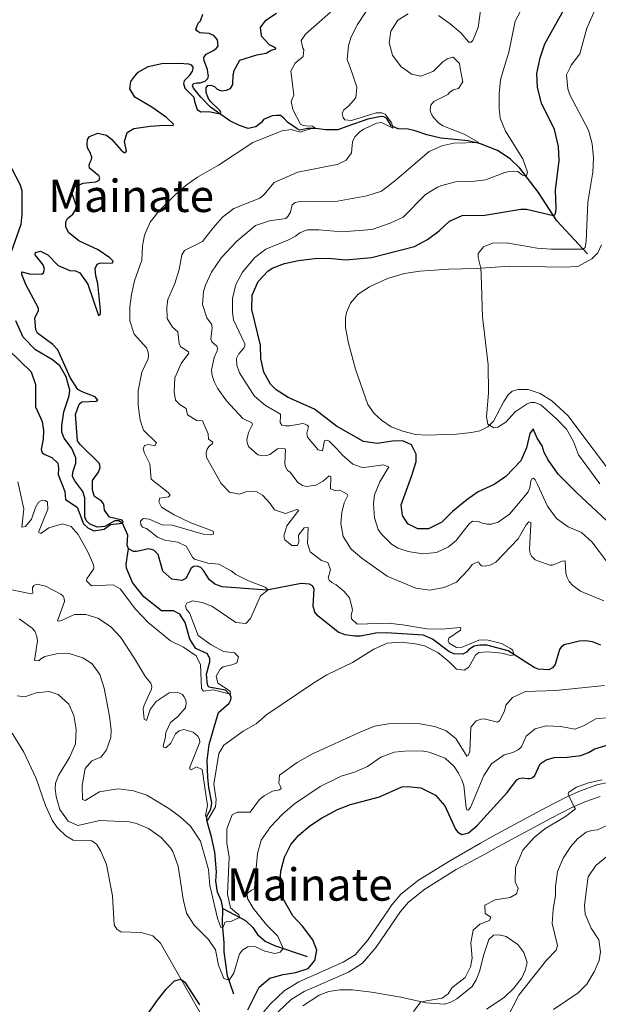
# Model space of a CAD drawing. Units: metres. Extents: x 629426 to 636413, y 651175 to 655931.
# Drawn here: x 632424 to 632629, y 653214 to 653564 of the extents above; entities that cross this region are included whole.
import ezdxf
from ezdxf.enums import TextEntityAlignment as Align

# ---------------------------------------------------------------- set-up
doc = ezdxf.new("R2010")
doc.units = ezdxf.units.M
doc.header["$MEASUREMENT"] = 0
doc.linetypes.add('DGN Style 3', pattern=[121.751434, 86.96531, -34.786124])
for name, color, linetype, lineweight in [('Elementos auxiliares', 7, 'Continuous', 0), ('Entidades rústicas y varios', 7, 'Continuous', 0), ('Hidrografía', 7, 'Continuous', 0), ('Relieve y altimetría', 7, 'Continuous', 0), ('Textos de rotulación', 7, 'Continuous', 0), ('Viales y ferrocarril', 7, 'Continuous', 0)]:
    doc.layers.add(name, color=color, linetype=linetype, lineweight=lineweight)
doc.styles.add('Style-Times New Roman', font='txt')

msp = doc.modelspace()

# ---------------------------------------------------------------- linework, layer by layer
at = {"layer": 'Elementos auxiliares', "color": 250, "linetype": 'Continuous', "lineweight": 0}
msp.add_3dface([(629426.49, 655801.59), (636323.9, 655930.9), (636412.95, 651304.62), (629511.01, 651175.33)], dxfattribs=at)
at = {"layer": 'Entidades rústicas y varios', "color": 92, "linetype": 'Continuous', "lineweight": 0}
for points in [[(632636.496, 653399.085, 332.268), (632618.091, 653423.371, 331.64), (632612.41, 653428.66, 331.305), (632608.313, 653431.224, 331.221), (632604.046, 653432.658, 331.18), (632600.529, 653432.709, 331.054), (632598.308, 653432.044, 330.928), (632596.881, 653430.708, 330.761), (632595.41, 653428.45, 330.635), (632591.709, 653421.425, 330.175), (632589.694, 653419.379, 330.091), (632586.928, 653418.004, 329.965), (632583.912, 653417.383, 329.714), (632578.593, 653416.768, 328.877), (632567.957, 653416.459, 327.035), (632563.98, 653416.719, 326.658), (632559.544, 653417.861, 326.448), (632555.445, 653419.378, 326.365), (632551.934, 653421.731, 326.7), (632549.344, 653424.166, 327.035), (632547.174, 653427.353, 327.076), (632542.724, 653439.841, 327.495), (632540.235, 653449.058, 327.997), (632539.16, 653454.713, 328.207), (632539.168, 653458.146, 328.207), (632539.507, 653460.029, 328.165), (632540.938, 653463.291, 328.081), (632543.709, 653466.466, 327.83), (632547.652, 653469.095, 327.662), (632554.148, 653472.093, 327.411), (632560.14, 653473.795, 327.244), (632565.627, 653474.703, 327.537), (632575.844, 653475.39, 328.165), (632585.558, 653475.576, 329.672), (632597.451, 653476.426, 332.017), (632616.543, 653476.129, 332.477), (632621.609, 653476.368, 332.435), (632626.681, 653479.035, 332.058), (632628.738, 653481.123, 331.89), (632630.043, 653484.009, 332.058)], [(632420.879, 653310.683, 321.048), (632425.047, 653303.853, 321.216), (632429.339, 653294.557, 321.258), (632432.716, 653284.996, 321.341), (632435.018, 653279.765, 321.341), (632436.817, 653277.202, 321.341), (632439.919, 653274.16, 321.425), (632442.577, 653272.697, 321.676), (632448.182, 653272.581, 322.052), (632449.147, 653272.388, 322.094), (632450.797, 653271.202, 322.345), (632452.256, 653268.969, 322.637), (632454.344, 653264.026, 323.139), (632456.503, 653252.887, 323.64), (632457.058, 653242.655, 324.406), (632457.961, 653241.104, 324.545), (632459.439, 653240.136, 324.545), (632466.613, 653239.837, 324.754), (632470.764, 653238.757, 324.823), (632473.547, 653236.151, 324.893), (632488.457, 653209.902, 325.171)], [(632524.058, 653213.897, 326.879), (632529.885, 653217.686, 327.053), (632533.282, 653218.983, 327.296), (632537.153, 653219.548, 327.435), (632541.629, 653219.518, 327.783), (632548.384, 653218.703, 328.549), (632558.866, 653216.939, 329.245), (632567.88, 653214.941, 330.184), (632574.387, 653214.437, 330.95), (632576.542, 653215.144, 331.02), (632578.759, 653216.387, 331.124), (632584.114, 653220.706, 331.437), (632585.609, 653223.101, 331.541), (632586.81, 653226.029, 331.715), (632588.298, 653232.054, 331.924), (632590.037, 653237.435, 331.402), (632591.74, 653238.897, 331.402), (632593.721, 653239.046, 331.437), (632596.175, 653238.42, 331.681), (632600.318, 653235.647, 332.551), (632602.546, 653232.837, 333.177), (632603.643, 653229.26, 333.525), (632602.998, 653226.404, 333.56), (632601.794, 653223.833, 333.664), (632598.906, 653220.135, 333.455), (632595.503, 653216.812, 333.212), (632589.256, 653212.686, 331.959)]]:
    msp.add_polyline3d(points, dxfattribs=at)
at = {"layer": 'Hidrografía', "color": 142, "linetype": 'DGN Style 3', "lineweight": 25}
for points in [[(632490.482, 653544.34, 296.869), (632490.231, 653546.282, 296.832), (632488.968, 653549.313, 296.748), (632488.948, 653550.525, 296.748), (632489.722, 653551.751, 296.581), (632492.129, 653552.877, 296.539), (632493.328, 653553.733, 296.539), (632493.984, 653554.497, 296.539), (632493.778, 653556.835, 296.581), (632492.458, 653558.318, 296.581), (632490.774, 653559.002, 296.581), (632487.509, 653559.241, 296.539), (632486.452, 653559.934, 296.539), (632486.106, 653560.597, 296.497), (632486.907, 653562.743, 296.497), (632487.73, 653563.593, 296.456), (632488.528, 653565.906, 296.414)], [(632625.114, 653480.836, 330.735), (632614.172, 653492.586, 325.627), (632607.665, 653502.609, 322.152), (632601.071, 653511.25, 318.887), (632597.687, 653514.524, 317.965), (632593.173, 653517.465, 316.584), (632587.15, 653519.908, 315.16), (632582.714, 653520.924, 314.407), (632573.044, 653521.827, 312.313), (632568.065, 653523.095, 311.225), (632563.924, 653524.528, 311.057), (632561.455, 653525.037, 311.015), (632557.854, 653525.171, 310.387), (632555.429, 653526.307, 309.885), (632553.802, 653528.865, 309.634), (632552.84, 653529.454, 309.592), (632551.836, 653529.624, 309.466), (632547.144, 653528.63, 309.215), (632539.685, 653526.052, 308.922), (632536.458, 653524.846, 308.503), (632534.825, 653524.808, 308.168), (632532.062, 653524.815, 306.787), (632528.672, 653525.326, 305.279), (632525.741, 653525.291, 304.274), (632523.574, 653524.795, 303.939), (632522.906, 653524.784, 303.605), (632522.062, 653525.23, 303.187), (632518.595, 653527.556, 302.768), (632517.317, 653528.999, 302.643), (632516.09, 653529.898, 302.434), (632514.583, 653529.957, 302.267), (632513.206, 653529.809, 302.183), (632510.05, 653528.503, 301.807), (632509.357, 653527.404, 301.472), (632507.375, 653525.908, 301.347), (632504.583, 653525.319, 301.222), (632501.555, 653526.356, 300.845), (632498.14, 653528.098, 300.511), (632491.287, 653532.877, 299.507), (632487.799, 653536.499, 298.922), (632485.239, 653539.635, 298.044), (632484.932, 653540.508, 297.71), (632485.254, 653541.266, 297.501), (632486.253, 653541.533, 297.375), (632487.632, 653541.556, 297.334), (632489.337, 653542.169, 297.041), (632490.284, 653543.063, 296.915), (632490.518, 653544.07, 296.874), (632490.482, 653544.34, 296.869)], [(632420.455, 653481.257, 296.234), (632424.093, 653491.393, 295.942), (632424.453, 653494.911, 295.858), (632424.401, 653503.148, 295.733), (632423.736, 653505.478, 295.733), (632417.909, 653516.546, 295.565)], [(632462.159, 653376.074, 300.332), (632461.677, 653377.404, 300.29), (632461.87, 653380.92, 300.207), (632460.044, 653385.196, 299.998), (632458.733, 653386.052, 299.788), (632457.354, 653385.988, 299.705), (632453.749, 653384.047, 299.287), (632451.202, 653383.837, 299.203), (632448.468, 653384.796, 299.078), (632447.191, 653386.197, 299.078), (632446.709, 653387.485, 299.078), (632446.682, 653394.216, 298.994), (632445.976, 653396.504, 298.994), (632443.113, 653400.22, 298.952), (632442.334, 653401.796, 298.911), (632442.436, 653403.262, 298.827), (632443.469, 653406.54, 298.869), (632443.522, 653408.381, 298.827), (632442.088, 653411.702, 298.827), (632439.267, 653415.419, 298.743), (632438.48, 653417.496, 298.701), (632438.485, 653419.754, 298.66), (632439.197, 653424.742, 298.451), (632441.153, 653430.377, 298.158), (632441.37, 653432.429, 297.991), (632439.996, 653437.173, 297.907), (632437.758, 653441.067, 297.907), (632435.173, 653443.156, 297.697), (632429.093, 653446.694, 297.405), (632424.754, 653451.222, 297.238), (632422.15, 653456.991, 297.112)], [(632495.694, 653248.412, 314.109), (632495.205, 653251.036, 313.727), (632493.754, 653254.253, 313.483), (632493.144, 653258.079, 313.135), (632493.406, 653261.467, 312.404), (632492.815, 653268.433, 311.5), (632491.68, 653273.902, 311.291), (632490.261, 653278.812, 310.413), (632489.99, 653280.02, 309.827), (632489.971, 653281.149, 309.702), (632491.436, 653283.64, 309.367), (632491.69, 653285.944, 309.2), (632490.639, 653291.404, 308.698), (632490.373, 653294.87, 308.071), (632490.063, 653300.97, 307.528), (632490.765, 653306.584, 307.068), (632492.273, 653311.543, 306.608), (632494.09, 653318.012, 305.521), (632497.924, 653321.336, 305.103), (632498.491, 653322.433, 305.061), (632498.556, 653323.563, 305.061), (632498.166, 653324.393, 305.019), (632496.593, 653325.956, 304.727), (632490.722, 653326.988, 304.058), (632490.165, 653327.815, 303.932), (632489.893, 653331.657, 303.723), (632491.075, 653336.025, 303.473), (632491.017, 653337.028, 303.389), (632490.152, 653338.77, 303.347), (632486.065, 653340.668, 303.18), (632483.877, 653344.06, 303.138), (632482.233, 653349.929, 302.929), (632480.344, 653352.908, 302.344), (632478.11, 653354.042, 301.717), (632473.886, 653354.056, 301.424), (632467.574, 653359.054, 300.964), (632463.602, 653364.131, 300.755), (632461.428, 653369.197, 300.504), (632461.363, 653370.617, 300.421), (632462.159, 653376.074, 300.332)], [(632629.803, 653341.946, 311.001), (632626.874, 653343.041, 311.001), (632624.489, 653343.382, 311.001), (632622.228, 653343.304, 310.959), (632616.823, 653341.977, 310.875), (632615.775, 653341.226, 310.833), (632615.144, 653340.306, 310.791), (632613.666, 653334.993, 310.498), (632612.7, 653333.865, 310.498), (632611.317, 653333.156, 310.498), (632607.633, 653333.374, 310.456), (632606.127, 653333.964, 310.414), (632596.889, 653339.848, 309.87), (632589.357, 653341.876, 309.493), (632586.929, 653341.924, 309.368), (632584.835, 653341.552, 309.326), (632582.989, 653340.301, 309.116), (632582.192, 653339.381, 309.033), (632580.892, 653338.673, 308.991), (632577.585, 653338.848, 308.823), (632575.828, 653339.647, 308.613), (632570.103, 653344.015, 308.404), (632566.84, 653345.405, 308.111), (632553.612, 653346.233, 308.027), (632549.969, 653346.2, 307.901), (632544.523, 653345.04, 307.566), (632542.514, 653345.045, 307.566), (632539.04, 653345.556, 307.566), (632536.572, 653346.483, 307.399), (632529.41, 653352.26, 306.688), (632528.342, 653353.623, 306.144), (632527.722, 653355.745, 305.81), (632528.081, 653361.897, 305.768), (632527.52, 653362.933, 305.768), (632526.381, 653363.542, 305.768), (632523.492, 653363.787, 305.768), (632511.321, 653361.412, 304.973), (632495.371, 653362.613, 301.586), (632492.804, 653363.575, 301.586), (632490.856, 653365.09, 301.545), (632488.752, 653368.442, 301.461), (632487.816, 653369.43, 301.461), (632486.512, 653369.91, 301.419), (632485.343, 653369.766, 301.336), (632484.349, 653369.247, 301.336), (632482.486, 653365.537, 301.21), (632481.075, 653364.887, 301.21), (632477.513, 653365.372, 301.043), (632474.289, 653368.204, 300.959), (632472.686, 653374.115, 300.876), (632471.113, 653375.678, 300.708), (632469.224, 653376.148, 300.708), (632466.225, 653375.43, 300.667), (632465.017, 653375.201, 300.374), (632463.889, 653375.141, 300.332), (632462.159, 653376.074, 300.332)], [(632499.538, 653217.984, 321.841), (632497.307, 653224.532, 319.406), (632496.152, 653233.048, 316.998), (632496.103, 653236.299, 316.058), (632495.515, 653242.998, 314.701), (632495.694, 653248.412, 314.109)], [(632495.694, 653248.412, 314.109), (632503.719, 653244.102, 315.306), (632506.322, 653241.673, 316.141), (632507.946, 653239.147, 316.906), (632510.637, 653236.853, 318.02), (632514.035, 653235.321, 319.272), (632525.586, 653231.316, 322.028)]]:
    msp.add_polyline3d(points, dxfattribs=at)
at = {"layer": 'Relieve y altimetría', "color": 30, "linetype": 'Continuous', "lineweight": 0, "flags": 128}
for points, elevation in [([(632595.305, 653546.279), (632597.16, 653552.37), (632599.396, 653563.469), (632603.891, 653571.901)], 320), ([(632519.89, 653544.884), (632519.788, 653545.672), (632521.289, 653548.497), (632524.219, 653550.845), (632524.43, 653553.275), (632524.002, 653553.853), (632523.455, 653556.604), (632524.965, 653558.803), (632533.9, 653566.575)], 305), ([(632546.348, 653566.775), (632543.49, 653562.246), (632541.178, 653557.815), (632540.248, 653554.801), (632539.833, 653549.803), (632541.419, 653545.282)], 310), ([(632572.207, 653565.416), (632576.284, 653562.523), (632580.182, 653559.265), (632582.986, 653555.928), (632583.74, 653555.926), (632584.328, 653556.511), (632586.258, 653561.151), (632587.198, 653568.012)], 315), ([(632618.801, 653546.714), (632619.343, 653547.767), (632622.32, 653551.788), (632624.911, 653560.933), (632627.807, 653567.592)], 330), ([(632561.19, 653545.648), (632558.974, 653547.235), (632555.928, 653551.303), (632554.724, 653555.702), (632555.321, 653559.889), (632557.716, 653563.735), (632561.49, 653566.07)], 315), ([(632580.064, 653545.997), (632579.619, 653548.44), (632577.447, 653550.582), (632575.478, 653550.126), (632573.716, 653548.957), (632570.485, 653545.82)], 315), ([(632495.026, 653399.321), (632489.898, 653408.561), (632489.705, 653410.146), (632490.06, 653411.449), (632490.713, 653412.379), (632491.992, 653413.446), (632492.108, 653413.991), (632491.262, 653414.605), (632490.545, 653414.969), (632490.388, 653416.932), (632488.409, 653421.519), (632486.379, 653421.674), (632483.086, 653423.628), (632482.588, 653425.918), (632480.559, 653427.264), (632478.86, 653428.867), (632478.351, 653431.828), (632478.552, 653436.825), (632480.903, 653441.946), (632483.519, 653445.586), (632483.51, 653446.087), (632480.68, 653447.838), (632480.204, 653448.835), (632479.674, 653453.091), (632477.765, 653454.731), (632475.873, 653457.921), (632475.807, 653461.934), (632476.182, 653464.574), (632478.554, 653470.341), (632480.104, 653475.258), (632481.147, 653480.461), (632482.082, 653482.023), (632488.427, 653485.222), (632492.194, 653490.092), (632495.539, 653493.805), (632499.574, 653496.906), (632508.747, 653500.566), (632510.231, 653501.803), (632513.84, 653506.128), (632522.309, 653509.78), (632532.42, 653511.825), (632536.232, 653512.57), (632539.459, 653514.069), (632541.308, 653516.661), (632541.652, 653520.637), (632542.452, 653522.31), (632544.341, 653524.23), (632545.713, 653525.128), (632550.251, 653527.19), (632551.927, 653527.435), (632555.941, 653525.457), (632555.985, 653526.046), (632555.527, 653527.344), (632553.252, 653530.443), (632552.038, 653530.821), (632550.071, 653530.826), (632541.355, 653528.128), (632538.969, 653528.383), (632538.343, 653529.182), (632538.054, 653530.648), (632538.643, 653531.985), (632540.195, 653533.239), (632542.84, 653536.162), (632543.268, 653540.014), (632541.419, 653545.282)], 310), ([(632528.649, 653398.685), (632525.311, 653398.253), (632523.967, 653398.607), (632522.319, 653399.626), (632519.583, 653403.302), (632518.569, 653403.954), (632517.837, 653405.238), (632517.608, 653406.405), (632517.942, 653411.512), (632517.437, 653411.755), (632515.014, 653411.589), (632512.288, 653409.579), (632511.207, 653409.185), (632509.996, 653409.082), (632508.025, 653409.426), (632504.756, 653412.466), (632504.232, 653413.795), (632504.132, 653414.797), (632504.759, 653417.358), (632506.174, 653420.266), (632505.998, 653420.807), (632502.753, 653422.343), (632496.963, 653428.645), (632493.796, 653433.108), (632492.544, 653435.471), (632491.84, 653437.592), (632491.642, 653439.47), (632492.571, 653444.001), (632493.619, 653446.402), (632493.728, 653447.365), (632493.466, 653448.072), (632491.726, 653449.59), (632491.419, 653450.505), (632491.81, 653454.651), (632491.581, 653455.86), (632489.956, 653458.091), (632488.456, 653462.833), (632488.799, 653467.396), (632489.513, 653469.749), (632491.631, 653474.274), (632495.12, 653479.463), (632500.56, 653485.305), (632507.196, 653490.861), (632512.261, 653492.535), (632518.059, 653493.383), (632518.717, 653494.063), (632519.652, 653495.667), (632520.278, 653498.27), (632521.27, 653498.997), (632522.435, 653499.309), (632536.367, 653499.548), (632546.782, 653501.427), (632552.005, 653503.031), (632556.624, 653506.636), (632568.858, 653517.138), (632573.409, 653519.207), (632577.658, 653520.088), (632586.501, 653520.331), (632581.356, 653523.277), (632573.787, 653526.307), (632572.241, 653527.358), (632570.445, 653529.246), (632569.819, 653530.21), (632569.403, 653531.258), (632569.279, 653531.969), (632569.492, 653533.603), (632570.5, 653534.855), (632575.489, 653537.355), (632576.244, 653538.191), (632577.377, 653539.026), (632579.304, 653539.524), (632580.817, 653541.865), (632580.064, 653545.997)], 315), ([(632550.808, 653382.927), (632549.436, 653387.075), (632549.182, 653392.071), (632549.539, 653395.239), (632551.362, 653399.898), (632554.546, 653405.15), (632552.58, 653405.909), (632546.632, 653405.043), (632545.753, 653404.962), (632544.707, 653405.089), (632541.736, 653406.102), (632538.143, 653409.292), (632535.972, 653411.685), (632533.377, 653414.36), (632532.702, 653414.724), (632531.91, 653414.586), (632531.627, 653413.996), (632531.008, 653410.934), (632529.497, 653411.285), (632525.702, 653415.739), (632525.523, 653416.487), (632525.512, 653417.156), (632526.1, 653419.549), (632525.59, 653420.042), (632524.915, 653420.409), (632523.992, 653420.603), (632519.448, 653419.733), (632517.859, 653419.748), (632516.642, 653420.021), (632515.958, 653420.972), (632516.171, 653423.275), (632516.119, 653423.86), (632510.757, 653427.032), (632506.937, 653430.297), (632506.212, 653431.307), (632501.578, 653438.548), (632500.57, 653441.332), (632500.531, 653443.673), (632501.383, 653445.276), (632503.106, 653447.311), (632503.511, 653448.112), (632503.499, 653448.822), (632499.386, 653457.411), (632499.051, 653459.956), (632499.038, 653464.957), (632500.267, 653469.928), (632502.575, 653474.358), (632506.967, 653479.486), (632510.938, 653482.526), (632518.741, 653485.619), (632521.477, 653487.042), (632523.004, 653488.239), (632524.58, 653489.018), (632525.663, 653489.287), (632529.676, 653489.353), (632537.876, 653488.678), (632548.596, 653489.405), (632555.091, 653491.734), (632559.617, 653493.858), (632567.635, 653501.836), (632571.854, 653504.481), (632573.421, 653505.129), (632578.256, 653506.419), (632583.975, 653506.485), (632588.93, 653507.146), (632595.748, 653509.723), (632597.381, 653510.053), (632598.931, 653510.176), (632600.354, 653510.004), (632602.022, 653508.767), (632603.319, 653508.303), (632603.783, 653509.768), (632602.159, 653514.496), (632595.988, 653524.315), (632594.124, 653528.958), (632593.706, 653532.569), (632593.718, 653537.634), (632594.189, 653542.61), (632595.305, 653546.279)], 320), ([(632570.485, 653545.82), (632570.233, 653545.575), (632565.917, 653543.911), (632562.611, 653544.631), (632561.19, 653545.648)], 315), ([(632629.443, 653399.16), (632621.918, 653409.513), (632620.171, 653414.248), (632617.624, 653418.549), (632614.1, 653422.277), (632608.479, 653427.172), (632606.388, 653428.056), (632604.922, 653428.018), (632603.623, 653427.602), (632599.471, 653424.724), (632596.101, 653421.029), (632593.261, 653419.296), (632591.879, 653419.048), (632589.663, 653420.393), (632589.293, 653422.99), (632589.899, 653431.404), (632589.856, 653441.404), (632587.829, 653458.456), (632587.399, 653473.45), (632587.221, 653475.694), (632586.267, 653479.548), (632586.312, 653480.971), (632588.118, 653483.353), (632591.387, 653484.56), (632596.387, 653484.694), (632607.167, 653482.888), (632612.145, 653482.423), (632623.54, 653482.526), (632624.211, 653483.068), (632624.635, 653485.286), (632625.171, 653499.185), (632626.997, 653509.774), (632627.177, 653514.881), (632626.687, 653519.856), (632625.445, 653524.719), (632618.773, 653537.218), (632618.067, 653539.397), (632617.607, 653544.389), (632618.801, 653546.714)], 330), ([(632516.702, 653524.475), (632519.871, 653524.986), (632523.065, 653523.995), (632528.146, 653525.614), (632527.427, 653526.145), (632525.126, 653526.233), (632524.119, 653526.426), (632523.191, 653526.912), (632520.472, 653532.094), (632519.882, 653534.886), (632520.889, 653537.201), (632519.89, 653544.884)], 305), ([(632456.764, 653363.349), (632459.214, 653361.842), (632464.662, 653354.64), (632469.11, 653349.962), (632477.121, 653343.405), (632481.672, 653341.222), (632486.155, 653338.159), (632487.713, 653334.923), (632488.018, 653326.565), (632488.788, 653325.532), (632492.208, 653326.007), (632498.314, 653324.497), (632498.255, 653325.583), (632493.861, 653328.355), (632493.317, 653330.895), (632494.656, 653333.344), (632495.771, 653334.24), (632499.353, 653335.052), (632500.598, 653335.616), (632501.19, 653337.758), (632499.745, 653339.196), (632495.849, 653339.634), (632491.454, 653341.996), (632486.837, 653345.279), (632483.79, 653353.401), (632482.766, 653354.598), (632482.452, 653355.889), (632482.814, 653356.815), (632484.932, 653357.644), (632488.287, 653357.071), (632491.695, 653355.79), (632500.237, 653349.951), (632503.838, 653349.633), (632505.524, 653351.376), (632508.987, 653359.418), (632511.735, 653361.492), (632510.714, 653362.52), (632504.699, 653364.722), (632500.219, 653366.941), (632498.619, 653368.258), (632494.219, 653370.639), (632490.38, 653370.967), (632485.596, 653372.485), (632484.824, 653373.174), (632482.669, 653377.07), (632479.719, 653378.485), (632475.067, 653379.161), (632472.499, 653380.206), (632468.537, 653383.263), (632467.13, 653383.756), (632466.528, 653384.791), (632466.426, 653385.876), (632467.331, 653386.81), (632469.55, 653386.639), (632474.111, 653384.576), (632477.654, 653384.555), (632488.672, 653381.274), (632491.091, 653381.098), (632492.3, 653381.285), (632492.241, 653382.328), (632484.29, 653385.292), (632478.388, 653388.206), (632473.829, 653390.849), (632472.876, 653392.839), (632473.232, 653394.099), (632476.402, 653394.57), (632476.977, 653395.165), (632476.292, 653396.115), (632470.194, 653400.822), (632469.769, 653406.293), (632467.782, 653410.108), (632467.423, 653411.606), (632467.864, 653412.785), (632469.237, 653413.184), (632471.545, 653412.678), (632472.113, 653413.733), (632467.523, 653418.257), (632466.336, 653421.75), (632465.538, 653427.087), (632465.621, 653432.19), (632466.892, 653438.776), (632469.033, 653443.369), (632469.225, 653444.417), (632469.158, 653445.963), (632468.548, 653447.458), (632464.203, 653452.321), (632462.621, 653456.978), (632462.661, 653461.979), (632463.177, 653466.394), (632464.319, 653471.263), (632466.948, 653478.625), (632467.096, 653483.622), (632467.889, 653487.504), (632469.904, 653492.053), (632472.94, 653496.026), (632478.815, 653501.943), (632482.635, 653505.174), (632486.702, 653508.091), (632494.156, 653512.314), (632506.238, 653520.314), (632516.702, 653524.475)], 305), ([(632630.835, 653357.657), (632622.595, 653361.11), (632619.92, 653363.085), (632618.626, 653364.469), (632617.876, 653365.895), (632617.419, 653367.487), (632617.178, 653371.843), (632616.131, 653371.719), (632612.653, 653370.345), (632611.732, 653370.349), (632606.502, 653372.162), (632605.291, 653373.421), (632604.749, 653374.384), (632604.502, 653375.809), (632605.026, 653384.768), (632604.944, 653385.48), (632604.232, 653385.69), (632603.351, 653384.604), (632600.533, 653379.628), (632592.6, 653371.358), (632590.755, 653370.358), (632588.787, 653369.985), (632587.405, 653370.115), (632586.904, 653370.617), (632586.404, 653371.457), (632585.063, 653371.041), (632584.183, 653370.582), (632582.88, 653368.701), (632578.64, 653364.231), (632574.24, 653362.359), (632569.129, 653361.45), (632564.168, 653362.078), (632554.027, 653366.343), (632544.999, 653372.729), (632541.23, 653376.003), (632538.316, 653380.478), (632537.576, 653385.057), (632537.878, 653388.95), (632538.724, 653392.381), (632539.986, 653395.015), (632539.737, 653395.56), (632537.228, 653396.865), (632535.553, 653396.785), (632533.837, 653397.375), (632533.974, 653401.77), (632533.43, 653401.981), (632531.248, 653400.144), (632528.649, 653398.685)], 315), ([(632422.84, 653399.837), (632425.045, 653390.339), (632424.275, 653383.763), (632425.567, 653384.035), (632427.74, 653386.621), (632429.094, 653390.782), (632430.233, 653392.683), (632431.56, 653393.373), (632432.732, 653393.268), (632433.411, 653392.694), (632433.577, 653390.188), (632430.2, 653381.979), (632431.044, 653381.532), (632433.896, 653383.503), (632438.683, 653384.992), (632441.79, 653384.051), (632444.345, 653381.207), (632447.796, 653374.741), (632449.707, 653370.383), (632449.848, 653369.464), (632449.774, 653368.878), (632447.406, 653365.411), (632447.292, 653364.697), (632449.035, 653362.97), (632456.764, 653363.349)], 305), ([(632479.678, 653316.623), (632477.08, 653314.406), (632475.381, 653310.95), (632475.207, 653308.814), (632474.498, 653306.127), (632474.717, 653305.544), (632475.387, 653305.472), (632477.2, 653307.091), (632478.818, 653310.421), (632480.181, 653311.446), (632481.845, 653311.934), (632485.121, 653311.068), (632486.777, 653309.548), (632487.38, 653308.47), (632487.439, 653307.427), (632483.904, 653298.629), (632483.916, 653297.918), (632484.421, 653297.676), (632486.327, 653298.753), (632488.35, 653297.782), (632490.234, 653284.935), (632489.541, 653281.367), (632490.197, 653279.622), (632493.085, 653284.479), (632493.335, 653287.116), (632492.409, 653292.537), (632494.179, 653303.449), (632496.027, 653306.436), (632502.812, 653311.326), (632507.486, 653313.943), (632511.221, 653317.269), (632527.903, 653328.532), (632532.603, 653331.365), (632541.664, 653335.787), (632549.197, 653340.428), (632553.929, 653342.553), (632558.911, 653342.972), (632563.906, 653342.412), (632567.24, 653341.685), (632572.004, 653339.298), (632575.946, 653336.018), (632578.541, 653333.342), (632581.349, 653332.969), (632582.919, 653334.125), (632585.358, 653338.303), (632586.471, 653339.284), (632589.728, 653339.547), (632594.69, 653339.029), (632597.93, 653338.169), (632599.097, 653338.44), (632598.441, 653340.185), (632597.762, 653340.759), (632594.514, 653342.504), (632589.349, 653343.841), (632586.508, 653343.711), (632580.612, 653341.189), (632578.648, 653341.115), (632575.989, 653342.617), (632575.599, 653343.447), (632575.917, 653344.415), (632579.969, 653347.199), (632580.12, 653348.162), (632573.105, 653347.629), (632568.105, 653347.745), (632559.574, 653349.162), (632554.297, 653349.703), (632543.306, 653349.355), (632541.309, 653351.287), (632541.208, 653352.29), (632541.632, 653354.513), (632540.643, 653358.678), (632538.639, 653361.07), (632535.842, 653363.324), (632534.282, 653364.092), (632533.431, 653364.997), (632533.085, 653365.702), (632533.872, 653368.727), (632532.868, 653371.261), (632530.683, 653371.935), (632526.66, 653375.004), (632525.733, 653378.001), (632525.974, 653383.69), (632524.471, 653383.541), (632522.507, 653380.916), (632522.587, 653378.617), (632522.148, 653377.315), (632520.184, 653377.281), (632517.641, 653379.331), (632517.326, 653380.706), (632518.397, 653384.235), (632522.611, 653389.866), (632521.938, 653390.064), (632517.906, 653388.66), (632514.039, 653389.892), (632512.454, 653392.166), (632509.687, 653395.173), (632507.198, 653396.511), (632503.773, 653396.287), (632501.569, 653395.541), (632497.962, 653396.234), (632495.026, 653399.321)], 310), ([(632631.839, 653371.719), (632626.622, 653378.557), (632622.919, 653381.917), (632618.258, 653383.909), (632614.053, 653386.859), (632610.928, 653391.233), (632607.34, 653398.969), (632606.536, 653400.544), (632605.951, 653401.132), (632605.449, 653401.091), (632604.944, 653400.212), (632604.645, 653397.744), (632604.056, 653396.364), (632601.914, 653393.689), (632597.421, 653388.424), (632593.347, 653385.535), (632591.007, 653384.881), (632589.457, 653384.884), (632587.867, 653385.182), (632586.278, 653385.855), (632584.268, 653385.86), (632583.093, 653385.026), (632578.515, 653379.092), (632575.746, 653376.796), (632571.471, 653374.796), (632566.485, 653374.378), (632561.425, 653375.176), (632557.909, 653376.336), (632555.484, 653377.765), (632551.916, 653381.248), (632550.808, 653382.927)], 320), ([(632417.336, 653362.303), (632427.574, 653360.129), (632428.157, 653360.307), (632428.05, 653361.725), (632428.122, 653362.396), (632428.529, 653363.114), (632429.567, 653363.508), (632432.673, 653362.805), (632438.197, 653360.012), (632438.961, 653359.271), (632439.31, 653358.44), (632439.453, 653357.356), (632436.931, 653350.541), (632437.602, 653350.384), (632438.351, 653350.606), (632443.041, 653352.774), (632447.013, 653352.756), (632451.258, 653351.446), (632455.822, 653348.511), (632459.398, 653344.597), (632464.329, 653337.151), (632468.2, 653330.609), (632470.033, 653328.464), (632470.473, 653327.176), (632470.362, 653326.296), (632467.696, 653320.608), (632467.344, 653319.139), (632467.736, 653315.633), (632468.538, 653315.185), (632469.812, 653319.053), (632472.024, 653321.849), (632476.614, 653324.935), (632479.706, 653325.07), (632481.306, 653324.386), (632481.861, 653323.684), (632482.51, 653322.399), (632482.653, 653321.314), (632482.429, 653319.679), (632479.678, 653316.623)], 310), ([(632423.309, 653351.24), (632427.922, 653347.887), (632428.859, 653346.856), (632429.601, 653344.946), (632429.835, 653343.445), (632428.779, 653336.486), (632430.329, 653336.303), (632431.028, 653337.025), (632432.435, 653337.927), (632436.559, 653338.871), (632441.157, 653338.905), (632445.917, 653337.386), (632449.245, 653335.318), (632451.984, 653331.433), (632453.522, 653326.674), (632455.447, 653316.645), (632456.051, 653311.679), (632455.948, 653309.086), (632454.388, 653304.796), (632453.242, 653303.271), (632452.299, 653302.168), (632449.142, 653300.862), (632446.763, 653298.064), (632445.691, 653292.108), (632445.816, 653287.051), (632446.74, 653286.773), (632451.917, 653289.785), (632456.839, 653290.657), (632458.631, 653290.899), (632463.91, 653290.234), (632468.663, 653288.663), (632476.432, 653283.958), (632480.495, 653280.973), (632484.211, 653277.628), (632487.663, 653272.269), (632490.615, 653262.261), (632491.057, 653256.519), (632493.772, 653245.02), (632494.889, 653241.717), (632495.645, 653241.52), (632496.085, 653242.699), (632496.284, 653243.328), (632497.071, 653243.759), (632498.159, 653243.735), (632501.667, 653245.203), (632501.317, 653246.117), (632498.39, 653248.662), (632497.257, 653253.536), (632497.885, 653266.674), (632497.091, 653271.678), (632497.047, 653276.678), (632499.018, 653281.621), (632500.841, 653282.654), (632505.4, 653282.604), (632508.713, 653287.048), (632510.321, 653288.455), (632513.263, 653290.049), (632515.806, 653290.509), (632516.383, 653291.021), (632516.033, 653291.977), (632515.474, 653292.929), (632515.762, 653295.735), (632522.088, 653300.208), (632527.512, 653303.33), (632544.69, 653311.139), (632549.51, 653313.179), (632554.451, 653313.94), (632560.607, 653314.157), (632565.601, 653313.927), (632570.875, 653312.978), (632574.961, 653311.443), (632578.388, 653308.797), (632582.225, 653302.548), (632582.77, 653302.673), (632583.276, 653304.179), (632583.673, 653312.762), (632585.605, 653314.975), (632587.323, 653315.642), (632588.453, 653315.723), (632593.098, 653314.581), (632593.811, 653315.04)], 315), ([(632422.667, 653323.941), (632425.348, 653323.61), (632429.381, 653325.014), (632434.057, 653325.467), (632437.168, 653324.43), (632441.03, 653320.94), (632442.728, 653316.871), (632443.559, 653311.94), (632443.359, 653306.912), (632441.207, 653302.04), (632437.307, 653295.666), (632436.223, 653292.889), (632436.129, 653291.006), (632436.427, 653288.167), (632437.841, 653283.508), (632440.739, 653279.453), (632444.206, 653277.883), (632451.943, 653279.685), (632462.414, 653279.229), (632464.975, 653278.56), (632469.239, 653276.813), (632473.756, 653273.663), (632477.09, 653269.928), (632477.85, 653268.635), (632479.754, 653263.461), (632481.546, 653251.726), (632482.762, 653246.74), (632485.418, 653242.503), (632490.617, 653237.405)], 320), ([(632593.811, 653315.04), (632595.578, 653318.427), (632596.086, 653320.644), (632598.52, 653323.276), (632603.087, 653325.39), (632613.85, 653325.836), (632631.105, 653327.594)], 315), ([(632490.617, 653237.405), (632492.99, 653233.718), (632494.151, 653228.269), (632495.957, 653223.604), (632497.852, 653222.934), (632499.526, 653225.463), (632501.538, 653232.312), (632502.773, 653233.765), (632504.538, 653234.768), (632507.004, 653234.939), (632510.51, 653233.231), (632514.134, 653232.458), (632515.947, 653232.9), (632517.086, 653234.264), (632515.175, 653238.616), (632511.269, 653242.46), (632509.11, 653245.07), (632506.409, 653248.523), (632504.377, 653251.936), (632504.318, 653253.718), (632505.779, 653254.887), (632506.888, 653255.386), (632506.962, 653257.347), (632507.95, 653267.894), (632509.251, 653272.716), (632512.539, 653277.422), (632516.808, 653281.901), (632521.14, 653285.531), (632530.198, 653291.706), (632537.618, 653295.331), (632542.405, 653296.773), (632546.981, 653298.866), (632551.744, 653302.162), (632556.48, 653303.91), (632561.461, 653304.348), (632566.839, 653304.268), (632568.873, 653303.879), (632574.603, 653301.73), (632577.736, 653298.792), (632579.322, 653296.444), (632580.446, 653294.054), (632581.237, 653292.042), (632581.972, 653284.169), (632582.263, 653283.416), (632582.765, 653283.372), (632583.521, 653284.207), (632588.28, 653295.585), (632590.989, 653299.77), (632595.472, 653303.008), (632598.557, 653303.808), (632600.486, 653304.724), (632601.66, 653305.768), (632603.261, 653309.575), (632606.533, 653312.246), (632610.471, 653313.2), (632615.662, 653313.061), (632620.559, 653312.037), (632623.66, 653313.292), (632628.019, 653315.739), (632632.92, 653316.201)], 320), ([(632563.33, 653211.815), (632565.954, 653215.267), (632573.523, 653216.595), (632575.649, 653218.162), (632576.915, 653220.239), (632581.713, 653223.912), (632583.554, 653227.713), (632584.099, 653230.756), (632583.637, 653236.222), (632584.491, 653240.683), (632586.924, 653242.796), (632590.254, 653244.115), (632590.779, 653245.322), (632588.764, 653246.597), (632588.606, 653249.625), (632592.288, 653251.481), (632597.672, 653252.281), (632599.888, 653253.591), (632600.452, 653255.511), (632599.363, 653257.907), (632599.558, 653262.907), (632602.079, 653269.109), (632606.151, 653273.578), (632609.993, 653276.723), (632617.222, 653281.129), (632620.8, 653283.781), (632620.216, 653284.578), (632618.273, 653288.991), (632618.443, 653289.662), (632621.126, 653291.455), (632625.401, 653292.994), (632630.308, 653294.053)], 330), ([(632596.749, 653209.815), (632600.739, 653217.642), (632610.481, 653230.014), (632614.002, 653233.585), (632614.428, 653235.27), (632612.543, 653243.106), (632612.861, 653248.033), (632613.711, 653253.113), (632613.713, 653256.215), (632614.487, 653261.508), (632616.424, 653266.234), (632619.187, 653270.397), (632621.507, 653273.13), (632624.653, 653275.551), (632626.496, 653276.132), (632628.674, 653276.378), (632634.752, 653279.169)], 335), ([(632613.038, 653212.547), (632621.819, 653218.446), (632624.81, 653221.606), (632627.426, 653225.985), (632629.263, 653229.947), (632629.73, 653232.988), (632629.136, 653237.252), (632626.405, 653241.469), (632624.227, 653246.447), (632624.049, 653249.616), (632625.074, 653258.051), (632625.287, 653259.599), (632628.077, 653263.719), (632632.549, 653267.397), (632637.513, 653269.204), (632642.691, 653269.614)], 340)]:
    msp.add_lwpolyline(points, dxfattribs=dict(at, elevation=elevation))
at = {"layer": 'Relieve y altimetría', "color": 30, "linetype": 'Continuous', "lineweight": 30, "flags": 128}
for points, elevation in [([(632607.465, 653546.504), (632608.255, 653550.46), (632609.967, 653555.398), (632618.346, 653570.345)], 325), ([(632514.722, 653566.108), (632510.543, 653563.405), (632508.907, 653561.203), (632509.207, 653558.197), (632512.143, 653555.151), (632514.209, 653554.057), (632514.386, 653553.517), (632512.805, 653552.989), (632510.983, 653551.913), (632507.563, 653551.396), (632501.617, 653549.417), (632499.422, 653545.576), (632499.363, 653544.504)], 300), ([(632464.441, 653543.858), (632465.536, 653545.344), (632469.098, 653547.367), (632473.993, 653548.393), (632480.117, 653548.553), (632483.425, 653548.273), (632484.393, 653547.912), (632484.95, 653547.085), (632485, 653546.583), (632484.723, 653545.617), (632483.861, 653544.217)], 300), ([(632558.949, 653391.728), (632562.784, 653402.102), (632564.304, 653407.081), (632564.31, 653409.677), (632562.56, 653412.987), (632559.548, 653414.418), (632555.906, 653414.261), (632550.461, 653413.436), (632545.529, 653414.188), (632535.947, 653419.585), (632528.235, 653425.731), (632518.802, 653429.839), (632514.625, 653432.512), (632512.535, 653434.586), (632510.208, 653438.813), (632509.127, 653443.7), (632509.047, 653448.369), (632505.91, 653461.112), (632506.105, 653466.107), (632508.172, 653470.957), (632511.63, 653474.699), (632513.154, 653475.698), (632517.558, 653477.443), (632522.446, 653478.493), (632528.234, 653479.124), (632533.233, 653479.265), (632539.317, 653478.751), (632548.446, 653479.524), (632563.654, 653483.423), (632568.349, 653485.923), (632572.46, 653488.969), (632576.069, 653492.436), (632580.554, 653494.394), (632588.676, 653494.5), (632601.452, 653496.688), (632603.378, 653496.683), (632612.998, 653494.394), (632613.501, 653494.685), (632613.88, 653495.564), (632613.967, 653497.154), (632613.689, 653503.435), (632615.013, 653513.899), (632614.818, 653518.894), (632613.323, 653524.915), (632608.782, 653534.347), (632607.288, 653539.835), (632607.133, 653544.838), (632607.465, 653546.504)], 325), ([(632453.63, 653389.774), (632453.427, 653391.944), (632452.573, 653393.018), (632450.037, 653394.69), (632449.414, 653396.98), (632449.4, 653400.366), (632451.484, 653403.326), (632452.084, 653404.968), (632452.028, 653405.803), (632451.807, 653406.509), (632445.095, 653412.964), (632444.108, 653414.495), (632443.369, 653423.808), (632444.648, 653427.423), (632445.554, 653428.234), (632450.692, 653428.569), (632451.231, 653428.828), (632450.374, 653430.11), (632445.705, 653431.79), (632444.227, 653432.685), (632441.449, 653436.884), (632437.055, 653446.701), (632435.352, 653448.595), (632429.85, 653452.603), (632429.245, 653453.805), (632428.883, 653458.023), (632430.176, 653460.762), (632430.247, 653461.515), (632425.746, 653469.884), (632424.279, 653473.542), (632424.265, 653474.378), (632427.077, 653473.757), (632431.427, 653473.661), (632432.046, 653474.131), (632432.319, 653475.348), (632431.833, 653476.928), (632429.056, 653480.479), (632429.169, 653481.275), (632430.918, 653481.722), (632433.488, 653480.509), (632437.188, 653476.724), (632441.358, 653474.869), (632443.325, 653474.734), (632444.882, 653474.133), (632447.74, 653470.024), (632451.571, 653458.939), (632452.188, 653459.576), (632452.167, 653460.871), (632451.258, 653470.349), (632450.545, 653473.054), (632450.378, 653475.56), (632451.021, 653477.119), (632452.019, 653477.469), (632456.531, 653477.668), (632456.732, 653478.173), (632455.499, 653479.407), (632451.353, 653482.203), (632444.487, 653485.457), (632440.841, 653488.449), (632439.972, 653490.441), (632439.943, 653492.196), (632440.551, 653493.419), (632442.45, 653494.872), (632443.223, 653496.182), (632443.657, 653497.735), (632441.943, 653502.809), (632442.258, 653503.943), (632442.832, 653504.662), (632446.072, 653505.928), (632450.58, 653506.421), (632451.7, 653506.94), (632451.979, 653507.781), (632451.674, 653508.53), (632448.368, 653511.235), (632448.224, 653512.361), (632448.501, 653513.37), (632449.07, 653514.341), (632449.14, 653515.178), (632448.569, 653516.841), (632447.664, 653518.498), (632447.433, 653519.791), (632447.657, 653521.426), (632448.31, 653522.44), (632451.217, 653523.616), (632454.365, 653522.916), (632456.271, 653521.4), (632459.54, 653517.616), (632460.78, 653516.707), (632461.398, 653517.303), (632460.756, 653520.72), (632461.707, 653523.915), (632464.025, 653525.332), (632469.824, 653526.139), (632474.813, 653526.503), (632478.015, 653526.399), (632478.09, 653526.901), (632475.627, 653529.245), (632470.425, 653532.838), (632464.428, 653536.461), (632462.581, 653539.4), (632463.041, 653541.957)], 300), ([(632463.041, 653541.957), (632464.441, 653543.858)], 300), ([(632483.861, 653544.217), (632483.787, 653544.097), (632481.977, 653542.269), (632481.7, 653541.303), (632482.188, 653539.639), (632485.334, 653536.47), (632485.57, 653534.844), (632486.576, 653532.1), (632487.804, 653531.201), (632490.645, 653531.332), (632494.653, 653530.53), (632494.979, 653530.995), (632494.719, 653531.576), (632491.108, 653535.029), (632490.332, 653536.438), (632489.719, 653538.142), (632489.734, 653539.773), (632490.307, 653540.535), (632491.349, 653540.719), (632492.695, 653540.24), (632493.588, 653539.333), (632495.061, 653538.731), (632496.981, 653538.889), (632498.309, 653539.537), (632499.164, 653540.889), (632499.363, 653544.504)], 300), ([(632419.6, 653446.77), (632427.647, 653438.969), (632429.185, 653434.435), (632429.19, 653426.534), (632431.534, 653421.262), (632432.046, 653418.093), (632431.845, 653415.078), (632431.112, 653411.345), (632431.464, 653410.264), (632432.269, 653409.65), (632434.963, 653408.565), (632437.129, 653406.511), (632437.326, 653404.673), (632437.153, 653402.496), (632439.552, 653396.474), (632439.809, 653393.551), (632443.992, 653390.901), (632446.179, 653385), (632447.667, 653383.56), (632449.901, 653382.469), (632453.528, 653383.071), (632455.718, 653384.696), (632460.062, 653385.155), (632460.302, 653385.786), (632459.875, 653386.321), (632455.426, 653387.336), (632453.63, 653389.774)], 300), ([(632633.709, 653384.428), (632621.205, 653396.076), (632614.661, 653402.645), (632611.114, 653407.678), (632609.697, 653410.277), (632608.991, 653412.667), (632607.239, 653415.434), (632605.824, 653418.745), (632604.564, 653416.99), (632603.421, 653411.926), (632601.435, 653407.328), (632596.069, 653401.769), (632591.983, 653398.887), (632586.301, 653396.35), (632582.213, 653393.47), (632577.156, 653389.297), (632573.337, 653385.621), (632568.642, 653383.162), (632564.874, 653383.213), (632561.278, 653385.023), (632559.4, 653387.917), (632558.949, 653391.728)], 325), ([(632504.546, 653212.429), (632508.489, 653220.524), (632512.344, 653223.712), (632517.095, 653225.003), (632521.588, 653225.662), (632525.986, 653227.167), (632528.324, 653229.992), (632529.007, 653233.606), (632527.641, 653237.337), (632523.95, 653242.162), (632520.532, 653245.827), (632516.923, 653252.038), (632515.927, 653256.729), (632516.22, 653261.719), (632517.531, 653266.621), (632519.829, 653271.104), (632522.627, 653274.423), (632526.539, 653277.717), (632530.662, 653280.497), (632536.382, 653283.517), (632541.019, 653285.386), (632551.298, 653288.087), (632559.177, 653291.583), (632561.355, 653291.746), (632565.959, 653291.275), (632571.186, 653288.623), (632574.435, 653284.805), (632578.275, 653276.548), (632579.068, 653275.542), (632580.531, 653274.701), (632582.794, 653275.281), (632585.898, 653277.828), (632596.519, 653289.568), (632600.047, 653294.081), (632600.802, 653294.582), (632601.849, 653294.83), (632603.942, 653294.574), (632604.486, 653294.572), (632605.408, 653294.78), (632606.415, 653295.656), (632608.267, 653299.712), (632610.406, 653301.214), (632613.213, 653302.003), (632617.818, 653302.117), (632622.677, 653302.691), (632625.484, 653303.815), (632627.665, 653305.15), (632632.471, 653306.538)], 325), ([(632459.237, 653197.009), (632472.492, 653215.869), (632475.566, 653219.75), (632478.45, 653222.731), (632480.761, 653223.373), (632482.106, 653222.315), (632487.338, 653214.207)], 325)]:
    msp.add_lwpolyline(points, dxfattribs=dict(at, elevation=elevation))
at = {"layer": 'Viales y ferrocarril', "color": 250, "linetype": 'DGN Style 3', "lineweight": 0}
msp.add_polyline3d([(632500.717, 653200.537, 325.823), (632512.483, 653214.438, 325.749), (632517.456, 653219.2, 325.714), (632522.664, 653222.405, 325.679), (632538.399, 653229.302, 325.853), (632542.611, 653231.981, 326.223), (632547.03, 653237.032, 326.6), (632554.223, 653247.627, 326.79), (632555.606, 653249.662, 326.827), (632558.858, 653253.467, 326.981), (632565.108, 653258.432, 326.978), (632576.413, 653265.508, 326.618), (632587.108, 653271.659, 326.534), (632591.474, 653274.064, 326.779), (632610.171, 653284.189, 329.171), (632617.75, 653288.105, 329.925), (632622.576, 653290.211, 330.449), (632628.416, 653292.262, 330.596), (632632.744, 653293.298, 330.595)], dxfattribs=at)
at = {"layer": 'Viales y ferrocarril', "color": 250, "linetype": 'Continuous', "lineweight": 0}
msp.add_polyline3d([(632515.325, 653211.764, 325.749), (632519.851, 653216.098, 325.714), (632524.476, 653218.944, 325.679), (632540.238, 653225.853, 325.853), (632545.175, 653228.994, 326.223), (632550.12, 653234.646, 326.6), (632558.708, 653247.295, 326.827), (632561.576, 653250.649, 326.981), (632567.36, 653255.244, 326.978), (632578.48, 653262.205, 326.618), (632589.128, 653267.957, 326.534), (632593.496, 653270.363, 326.779), (632612.144, 653280.461, 329.171), (632619.564, 653284.295, 329.925), (632624.121, 653286.283, 330.449), (632629.61, 653288.211, 330.596)], dxfattribs=at)

# ---------------------------------------------------------------- texts
at = {"layer": 'Textos de rotulación', "color": 250, "linetype": 'Continuous', "lineweight": 0, "style": 'Style-Times New Roman'}
for p in [(632463.08, 653501.416, 304.316), (632526.514, 653256.932, 325.876)]:
    msp.add_text('Mainate', height=11.5, dxfattribs=at).set_placement(p, align=Align.MIDDLE_CENTER)

doc.saveas('drawing.dxf')
